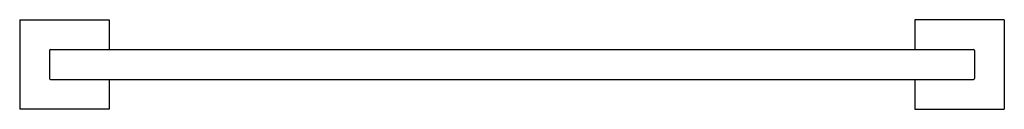
# Model space of a CAD drawing. Units: inches. Extents: x 208.4 to 227.9, y 14.8 to 16.6.
import ezdxf

# ---------------------------------------------------------------- set-up
doc = ezdxf.new("R2010")
doc.units = ezdxf.units.IN
doc.header["$LTSCALE"] = 0.64311
doc.header["$MEASUREMENT"] = 0
doc.layers.get('0').update_dxf_attribs({"color": 255, "linetype": 'CONTINUOUS'})
doc.layers.get('Defpoints').update_dxf_attribs({"linetype": 'CONTINUOUS'})
doc.styles.get("Standard").update_dxf_attribs({"font": 'txt', "width": 0.8})

msp = doc.modelspace()

# ---------------------------------------------------------------- linework, layer by layer
for p, q in [((208.398, 16.619), (210.17, 16.619)), ((208.398, 16.619), (208.398, 14.847)), ((210.17, 16.619), (210.17, 16.028)), ((227.886, 16.619), (226.115, 16.619)), ((226.115, 16.619), (226.115, 16.028)), ((227.886, 16.619), (227.886, 14.847)), ((208.989, 16.009), (208.989, 15.458)), ((209.008, 16.028), (227.276, 16.028)), ((227.296, 16.009), (227.296, 15.458)), ((209.008, 15.438), (227.276, 15.438)), ((210.17, 15.438), (210.17, 14.847)), ((226.115, 15.438), (226.115, 14.847)), ((210.17, 14.847), (208.398, 14.847)), ((226.115, 14.847), (227.886, 14.847))]:
    msp.add_line(p, q)
for centre, start, end in [((209.008, 16.009), 90, 180), ((227.276, 16.009), 0, 90), ((209.008, 15.458), 180, 270), ((227.276, 15.458), 270, 0)]:
    msp.add_arc(centre, 0.0197, start, end)

# ---------------------------------------------------------------- texts
at = {"layer": 'Defpoints'}
for tag, p, s in [('MODELNUMBER', (218.139, 15.737), 'P32742-00'), ('TRADENAME', (218.139, 15.735), 'BEZEL'), ('PRODUCT', (218.139, 15.734), 'TOWEL BAR')]:
    msp.add_attdef(tag, p, s, height=0.001, dxfattribs=at)

doc.saveas('drawing.dxf')
